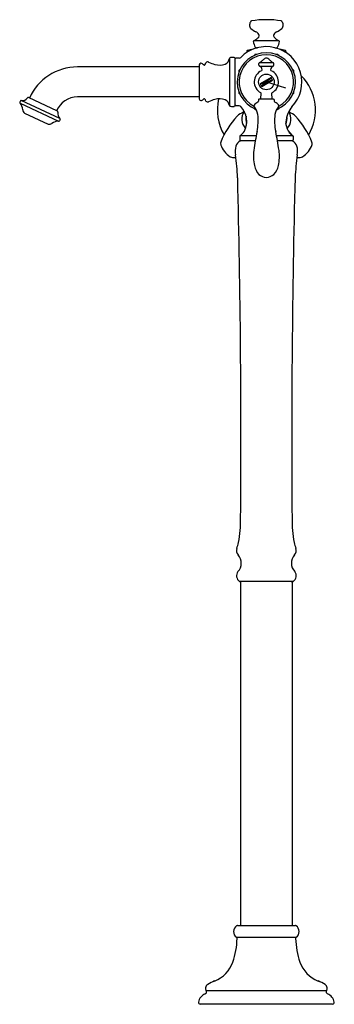
# Model space of a CAD drawing. Units: inches. Extents: x 3269.3 to 3280.9, y 176 to 212.1.
import ezdxf

# ---------------------------------------------------------------- set-up
doc = ezdxf.new("R2010")
doc.units = ezdxf.units.IN
doc.header["$LTSCALE"] = 0.64311
doc.header["$MEASUREMENT"] = 0
doc.layers.get('0').update_dxf_attribs({"color": 255, "linetype": 'CONTINUOUS'})
doc.layers.get('Defpoints').update_dxf_attribs({"linetype": 'CONTINUOUS'})
doc.styles.get("Standard").update_dxf_attribs({"font": 'txt', "width": 0.8})

msp = doc.modelspace()

# ---------------------------------------------------------------- linework, layer by layer
for p, q in [((3277.935, 211.368), (3278.861, 211.368)), ((3277.677, 210.974), (3277.677, 210.931)), ((3278.012, 211.109), (3278.077, 211.109)), ((3278.717, 211.109), (3278.784, 211.109)), ((3279.118, 210.974), (3279.118, 210.931)), ((3277.048, 210.717), (3277.048, 208.984)), ((3277.247, 208.992), (3277.247, 210.71)), ((3277.401, 210.726), (3277.277, 210.726)), ((3277.971, 210.852), (3277.933, 210.815)), ((3278.045, 210.861), (3277.992, 210.861)), ((3278.804, 210.861), (3278.75, 210.861)), ((3278.863, 210.814), (3278.825, 210.852)), ((3275.935, 210.402), (3271.458, 210.402)), ((3275.935, 210.474), (3275.935, 209.228)), ((3277.388, 210.257), (3277.388, 210.204)), ((3277.435, 210.316), (3277.397, 210.278)), ((3278.124, 210.469), (3278.124, 210.533)), ((3278.15, 210.433), (3278.646, 210.433)), ((3278.152, 210.57), (3278.643, 210.57)), ((3278.672, 210.469), (3278.672, 210.533)), ((3279.399, 210.278), (3279.361, 210.316)), ((3279.408, 210.204), (3279.408, 210.257)), ((3278.569, 210.015), (3278.17, 209.785)), ((3278.226, 209.687), (3278.626, 209.918)), ((3278.398, 209.851), (3279.095, 209.639)), ((3270.818, 208.503), (3269.395, 209.173)), ((3270.725, 208.775), (3269.663, 209.274)), ((3275.935, 209.3), (3271.458, 209.299)), ((3277.388, 209.499), (3277.388, 209.445)), ((3277.397, 209.424), (3277.435, 209.386)), ((3278.109, 209.193), (3278.109, 209.139)), ((3278.666, 209.217), (3278.13, 209.217)), ((3278.687, 209.193), (3278.687, 209.139)), ((3279.361, 209.386), (3279.399, 209.424)), ((3279.408, 209.445), (3279.408, 209.499)), ((3269.363, 209.154), (3269.342, 209.109)), ((3269.35, 209.072), (3270.769, 208.404)), ((3277.401, 208.976), (3277.277, 208.976)), ((3277.933, 208.888), (3277.971, 208.85)), ((3277.992, 208.842), (3278.018, 208.842)), ((3278.778, 208.842), (3278.804, 208.842)), ((3278.825, 208.85), (3278.863, 208.888)), ((3269.515, 208.709), (3270.384, 208.3)), ((3270.824, 208.467), (3270.803, 208.422)), ((3277.418, 207.852), (3277.418, 207.718)), ((3278.025, 207.876), (3277.43, 207.876)), ((3279.366, 207.876), (3278.77, 207.876)), ((3279.378, 207.852), (3279.378, 207.718)), ((3277.991, 207.688), (3277.448, 207.688)), ((3279.348, 207.688), (3278.805, 207.688)), ((3279.368, 191.49), (3277.427, 191.49)), ((3277.453, 191.458), (3277.453, 178.848)), ((3279.343, 191.458), (3279.343, 178.848)), ((3277.341, 178.848), (3279.455, 178.848)), ((3277.299, 178.415), (3279.497, 178.415)), ((3276.19, 176.459), (3280.605, 176.459)), ((3280.833, 175.958), (3275.963, 175.958))]:
    msp.add_line(p, q)
msp.add_circle((3278.398, 209.851), 0.287)
for centre, radius, start, end in [((3278.055, 211.918), 0.277, 143.3522, 174.4662), ((3277.86, 212.06), 0.0355, 102.7343, 139.0791), ((3278.398, 208.74), 3.399, 80.7543, 99.2457), ((3278.936, 212.06), 0.0355, 40.9209, 77.2657), ((3278.74, 211.918), 0.277, 5.5338, 36.6478), ((3277.981, 211.946), 0.202, 180.5314, 221.6439), ((3278.353, 212.434), 0.813, 229.9379, 245.0317), ((3277.9, 211.461), 0.26, 32.1148, 65.0317), ((3278.895, 211.461), 0.26, 114.9683, 147.8852), ((3278.442, 212.434), 0.813, 294.9683, 310.0621), ((3278.815, 211.946), 0.202, 318.3561, 359.4686), ((3277.949, 211.342), 0.03, 117.5963, 189.6538), ((3278.746, 211.478), 0.839, 189.6538, 204.7708), ((3277.598, 212.053), 0.763, 296.245, 309.8587), ((3278.008, 211.566), 0.126, 308.5075, 348.6262), ((3278.053, 211.557), 0.0806, 348.6262, 32.1148), ((3278.743, 211.557), 0.0806, 147.8852, 191.3738), ((3278.788, 211.566), 0.126, 191.3738, 231.4925), ((3279.198, 212.053), 0.763, 230.1413, 243.755), ((3278.05, 211.478), 0.839, 335.2292, 350.3462), ((3278.847, 211.342), 0.03, 350.3462, 62.4037), ((3278.397, 209.845), 1.304, 315.8513, 135.9885), ((3277.706, 210.975), 0.0284, 109.8606, 182.1641), ((3278.061, 209.991), 1.075, 97.8152, 109.8606), ((3278.012, 211.139), 0.03, 204.7708, 270), ((3278.784, 211.139), 0.03, 270, 335.2292), ((3278.735, 209.991), 1.075, 70.1394, 82.1848), ((3279.09, 210.975), 0.0284, 357.8359, 70.1394), ((3276.729, 210.79), 0.327, 298.4872, 347.1355), ((3277.085, 210.709), 0.0383, 103.2224, 167.1355), ((3277.15, 210.436), 0.319, 77.908, 103.2224), ((3277.208, 210.71), 0.0383, 360, 77.908), ((3277.277, 210.696), 0.03, 90.0025, 177.8952), ((3278.398, 209.851), 1.07, 291.1834, 248.8229), ((3278.398, 209.851), 1, 297.2852, 242.7219), ((3277.4, 210.808), 0.0823, 270.6009, 315.724), ((3277.992, 210.831), 0.03, 90.1261, 134.8592), ((3277.266, 211.716), 1.461, 310.0631, 314.5037), ((3278.422, 210.543), 0.186, 97.5238, 135.3159), ((3278.374, 210.543), 0.186, 44.6841, 82.4762), ((3279.53, 211.716), 1.461, 225.4963, 229.9369), ((3278.804, 210.831), 0.03, 45.1261, 89.8592), ((3271.457, 208.473), 1.929, 89.9726, 155.9476), ((3275.997, 210.473), 0.0624, 90.4494, 178.9337), ((3275.962, 210.363), 0.176, 39.8634, 78.458), ((3276.116, 210.494), 0.0262, 224.1337, 321.3633), ((3275.931, 210.639), 0.261, 321.8351, 340.7699), ((3276.242, 210.509), 0.0784, 90.5369, 146.0504), ((3276.241, 210.511), 0.0771, 64.4024, 89.2698), ((3276.914, 211.964), 1.524, 245.1891, 254.5586), ((3276.684, 211.078), 0.61, 253.1759, 289.2338), ((3277.418, 210.257), 0.03, 135.1261, 179.8592), ((3278.398, 209.851), 0.447, 113.5749, 241.7177), ((3278.163, 210.532), 0.0387, 105.7402, 179.5215), ((3278.163, 210.469), 0.039, 180.6908, 249.74), ((3278.088, 210.29), 0.155, 3.3705, 66.4402), ((3278.105, 210.725), 0.162, 286.8678, 308.4455), ((3278.203, 210.297), 0.0394, 293.5919, 3.3705), ((3278.708, 210.29), 0.155, 113.5598, 176.6295), ((3278.592, 210.297), 0.0394, 176.6295, 246.4081), ((3278.398, 209.851), 0.447, 298.2855, 66.4219), ((3278.69, 210.725), 0.162, 231.5545, 253.1322), ((3278.633, 210.532), 0.0388, 0.6636, 74.0747), ((3278.633, 210.469), 0.039, 290.26, 359.3092), ((3279.378, 210.257), 0.03, 0.1261, 44.8592), ((3277.399, 211.541), 1.94, 295.7208, 306.6336), ((3279.362, 208.141), 1.94, 113.3635, 124.2763), ((3278.52, 210.024), 0.0534, 313.2563, 342.4783), ((3278.398, 209.851), 0.237, 16.2735, 43.7265), ((3278.552, 210.008), 0.0193, 359.1307, 22.6699), ((3278.608, 209.871), 0.0534, 77.5188, 106.7408), ((3278.61, 209.906), 0.0195, 37.4544, 60.8346), ((3278.398, 208.814), 1.802, 329.6561, 44.6604), ((3278.398, 209.851), 0.237, 196.2728, 223.7257), ((3278.189, 209.803), 0.0268, 223.5906, 244.9124), ((3278.179, 209.915), 0.136, 269.5461, 297.037), ((3278.344, 209.63), 0.136, 122.9601, 150.451), ((3278.252, 209.695), 0.0268, 175.0773, 196.4269), ((3269.392, 209.141), 0.0315, 83.9277, 155.0411), ((3269.435, 209.405), 0.236, 260.1955, 323.2824), ((3269.65, 209.246), 0.0315, 64.8005, 144.6586), ((3271.457, 208.471), 0.828, 89.9731, 157.386), ((3275.996, 209.228), 0.0612, 179.8843, 289.0388), ((3275.953, 209.347), 0.188, 289.4982, 319.6855), ((3276.116, 209.207), 0.0262, 38.6367, 135.8663), ((3275.931, 209.062), 0.261, 19.2301, 38.1649), ((3276.914, 207.738), 1.524, 105.4414, 114.8109), ((3276.684, 208.623), 0.61, 70.7662, 106.8241), ((3278.398, 208.814), 1.802, 166.575, 210.3439), ((3276.729, 208.911), 0.327, 12.8645, 61.5128), ((3277.418, 209.445), 0.03, 180.1261, 224.8592), ((3278.129, 209.196), 0.0204, 87.8483, 188.5573), ((3278.126, 209.289), 0.0718, 273, 321.7468), ((3278.068, 209.313), 0.133, 328.8146, 354.6328), ((3278.168, 209.423), 0.0393, 359.7098, 61.7369), ((3276.826, 209.43), 1.381, 354.6328, 359.7098), ((3278.628, 209.423), 0.0393, 118.2631, 180.2902), ((3279.969, 209.43), 1.381, 180.2902, 185.3672), ((3278.728, 209.313), 0.133, 185.3672, 211.1854), ((3278.67, 209.289), 0.0718, 218.2532, 267), ((3278.667, 209.196), 0.0204, 351.4427, 92.1517), ((3279.378, 209.445), 0.03, 315.1261, 359.8592), ((3269.371, 209.096), 0.0315, 155.0411, 228.8837), ((3269.082, 208.82), 0.369, 1.5109, 43.2829), ((3269.592, 208.828), 0.142, 179.5807, 237.0488), ((3276.242, 209.192), 0.0778, 214.1939, 294.522), ((3277.085, 208.993), 0.0383, 192.8645, 256.7776), ((3277.15, 209.266), 0.319, 256.7776, 282.092), ((3277.208, 208.992), 0.0383, 282.0902, 359.9802), ((3277.277, 209.006), 0.03, 182.1095, 269.9956), ((3277.392, 208.892), 0.084, 38.3183, 83.8901), ((3276.892, 208.4), 0.784, 332.8195, 43.8819), ((3277.973, 208.977), 0.0356, 138.6304, 225.09), ((3278.182, 208.826), 0.294, 109.797, 143.5401), ((3277.385, 208.512), 0.714, 11.581, 38.0023), ((3277.992, 208.872), 0.03, 225.1261, 269.8592), ((3278.069, 209.139), 0.0394, 289.7999, 360), ((3278.727, 209.139), 0.0394, 180, 250.2001), ((3279.411, 208.512), 0.714, 141.9977, 168.419), ((3278.614, 208.826), 0.294, 36.4599, 70.203), ((3278.804, 208.872), 0.03, 270.1261, 314.8592), ((3278.823, 208.977), 0.0356, 314.91, 41.3696), ((3280.203, 208.267), 1.099, 142.4307, 170.0726), ((3270.712, 208.746), 0.0315, 344.9424, 64.7696), ((3270.971, 208.682), 0.236, 166.3186, 229.4054), ((3270.796, 208.48), 0.0315, 334.5598, 45.6733), ((3279.662, 206.453), 3.17, 137.5482, 157.9587), ((3277.749, 208.146), 0.617, 107.5312, 133.6671), ((3277.986, 208.486), 0.491, 144.769, 224.1289), ((3278.044, 208.485), 0.405, 164.6669, 203.7364), ((3276.089, 208.432), 2.007, 348.3793, 6.373), ((3280.706, 208.432), 2.007, 173.627, 191.6207), ((3279.713, 208.364), 0.599, 171.1853, 234.5791), ((3278.752, 208.485), 0.405, 334.129, 12.3527), ((3278.81, 208.486), 0.491, 315.1468, 33.4163), ((3279.047, 208.146), 0.617, 46.3329, 72.4688), ((3277.134, 206.453), 3.17, 22.0413, 42.4518), ((3270.427, 208.436), 0.142, 252.5616, 310.0193), ((3270.746, 208.037), 0.369, 86.3181, 128.0901), ((3270.774, 208.435), 0.0315, 260.7173, 334.5598), ((3277.448, 207.852), 0.03, 126.1436, 180), ((3277.448, 207.718), 0.03, 179.0775, 269.9946), ((3277.06, 208.394), 0.636, 305.5865, 326.4408), ((3290.33, 205.51), 12.53, 168.406, 171.617), ((3266.466, 205.51), 12.53, 8.383, 11.594), ((3279.736, 208.394), 0.636, 213.5592, 234.4135), ((3279.348, 207.718), 0.03, 270.0054, 0.9225), ((3279.348, 207.852), 0.03, 360, 53.8564), ((3276.878, 207.592), 0.162, 161.8398, 193.997), ((3277.537, 207.823), 0.861, 198.2956, 237.0758), ((3278.015, 207.299), 0.764, 165.3923, 189.8484), ((3277.573, 207.404), 0.31, 115.0336, 163.6561), ((3277.457, 207.65), 0.0378, 99.2118, 114.1526), ((3279.339, 207.65), 0.0378, 65.8474, 80.7882), ((3279.223, 207.404), 0.31, 16.3439, 64.9664), ((3278.781, 207.299), 0.764, 350.1516, 14.6077), ((3279.258, 207.823), 0.861, 302.9242, 341.7044), ((3279.918, 207.592), 0.162, 346.003, 18.1602), ((3277.224, 207.384), 0.322, 241.3744, 257.8494), ((3277.173, 207.593), 0.524, 268.1985, 281.1357), ((3266.525, 205.687), 10.838, 3.4143, 7.8554), ((3279.548, 207.124), 1.628, 172.5009, 192.3661), ((3277.248, 207.124), 1.628, 347.6339, 7.4991), ((3290.27, 205.687), 10.838, 172.1446, 176.5857), ((3279.623, 207.593), 0.524, 258.8643, 271.8015), ((3279.572, 207.384), 0.322, 282.1506, 298.6256), ((3278.607, 206.908), 0.663, 191.5336, 223.2453), ((3278.189, 206.908), 0.663, 316.7547, 348.4664), ((2893.857, 196.749), 383.607, 359.56122, 1.43155), ((3278.421, 206.794), 0.452, 228.8879, 267.007), ((3278.374, 206.794), 0.452, 272.993, 311.1121), ((3662.938, 196.749), 383.607, 178.56845, 180.43878), ((3273.159, 193.713), 4.295, 349.3637, 1.3077), ((3283.637, 193.713), 4.295, 178.6923, 190.6363), ((3272.44, 194.354), 5.144, 341.3227, 343.8166), ((3284.355, 194.354), 5.144, 196.1834, 198.6773), ((3277.555, 192.629), 0.254, 162.2962, 219.9884), ((3279.24, 192.629), 0.254, 320.0116, 17.7038), ((3277.031, 192.165), 0.447, 316.1688, 42.3748), ((3279.765, 192.165), 0.447, 137.6252, 223.8312), ((3277.541, 191.709), 0.239, 142.1007, 190.8623), ((3279.255, 191.709), 0.239, 349.1377, 37.8993), ((3277.575, 191.712), 0.273, 190.1535, 232.4561), ((3277.427, 191.52), 0.0307, 233.3917, 269.9936), ((3277.484, 191.458), 0.0315, 97.1808, 180), ((3279.311, 191.458), 0.0315, 0, 82.8192), ((3279.368, 191.52), 0.0307, 270.0064, 306.6083), ((3279.221, 191.712), 0.273, 307.5439, 349.8465), ((3277.457, 178.623), 0.262, 125.2311, 232.7431), ((3277.341, 178.788), 0.06, 90, 125.2311), ((3279.455, 178.788), 0.06, 54.7689, 90), ((3279.339, 178.623), 0.262, 307.2569, 54.7689), ((3277.262, 178.367), 0.06, 358.4838, 52.7431), ((3279.534, 178.367), 0.06, 127.2569, 181.5162), ((3274.374, 178.443), 2.95, 341.3983, 358.4838), ((3282.422, 178.443), 2.95, 181.5162, 198.6017), ((3276.057, 177.907), 1.184, 291.9119, 339.9951), ((3280.739, 177.907), 1.184, 200.0049, 248.0881), ((3276.359, 176.507), 0.205, 124.2764, 164.7506), ((3276.919, 175.685), 1.2, 110.5087, 124.2764), ((3279.877, 175.685), 1.2, 55.7236, 69.4913), ((3280.437, 176.507), 0.205, 15.2494, 55.7236), ((3276.313, 175.958), 0.415, 112.5429, 170.2695), ((3276.123, 176.415), 0.08, 292.5429, 32.785), ((3276.283, 176.541), 0.124, 170.5493, 221.5186), ((3280.673, 176.415), 0.08, 147.215, 247.4571), ((3280.512, 176.541), 0.124, 318.4814, 9.4507), ((3280.483, 175.958), 0.415, 9.7305, 67.4571), ((3275.963, 176.018), 0.06, 170.2695, 270), ((3280.833, 176.018), 0.06, 270, 9.7305)]:
    msp.add_arc(centre, radius, start, end)

# ---------------------------------------------------------------- texts
at = {"layer": 'Defpoints'}
for tag, p, s in [('MODELNUMBER', (3278.394, 175.956), 'K-T72790-9M'), ('TRADENAME', (3278.394, 175.954), 'ARTIFACTS'), ('PRODUCT', (3278.394, 175.952), 'BATH FILLER')]:
    msp.add_attdef(tag, p, s, height=0.001, dxfattribs=at)

doc.saveas('drawing.dxf')
